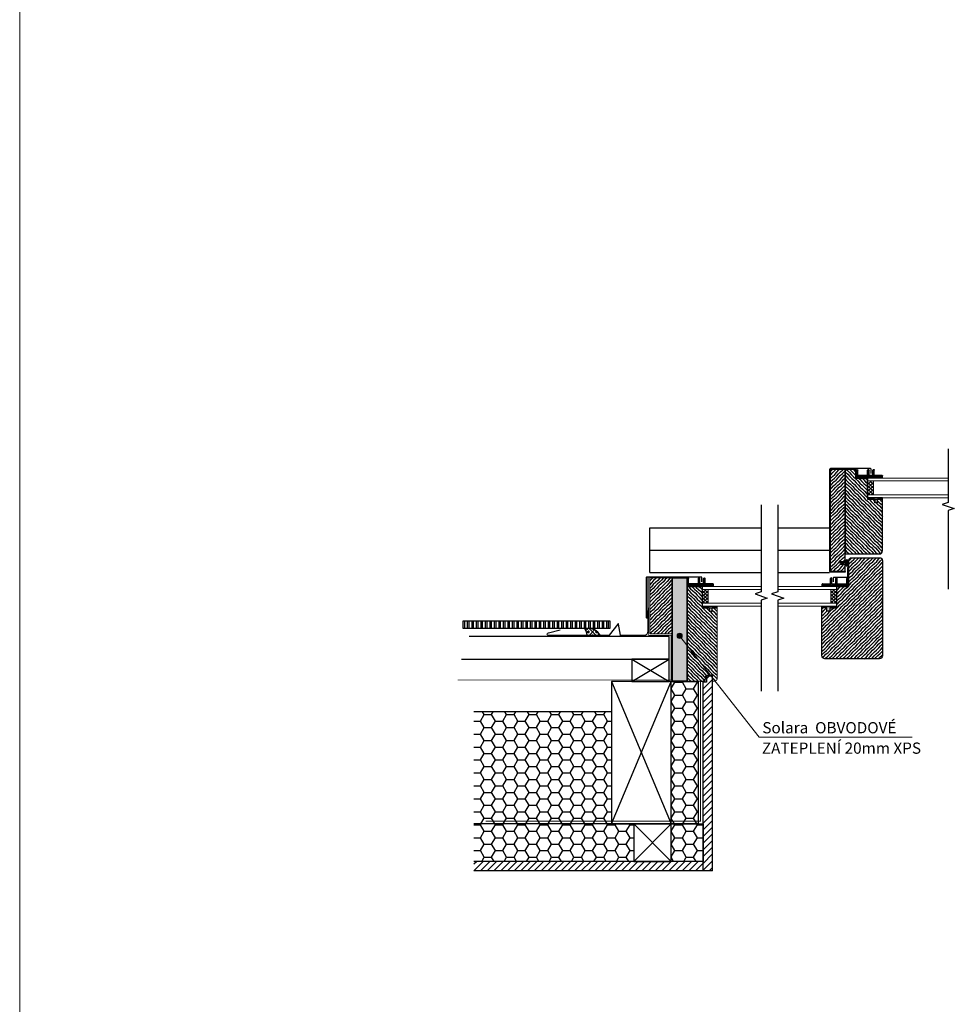
# Model space of a CAD drawing. Units: millimetres. Extents: x 15272 to 26227, y -8469 to -290.
# Drawn here: x 21378 to 22630, y -5155 to -3839 of the extents above; entities that cross this region are included whole.
import ezdxf

# ---------------------------------------------------------------- set-up
doc = ezdxf.new("R2010")
doc.units = ezdxf.units.MM
doc.linetypes.add('HIDDEN', pattern=[0.375, 0.25, -0.125])
doc.linetypes.add('SLD-Plná', pattern=[0])
for name, color, linetype in [('IZOLACE_SOLARA', 253, 'Continuous'), ('KONSTRUKCE_SOLARA', 3, 'Continuous'), ('KRYTINA_SOLARA', 5, 'Continuous'), ('OKNO_SOLARA', 3, 'Continuous'), ('OPLECHOVANI_SOLARA', 23, 'Continuous'), ('PAROTES_HI_SOLARA', 4, 'HIDDEN'), ('SRAFY_SOLARA', 253, 'Continuous'), ('TESNENI2_SOLARA', 233, 'Continuous'), ('TESNENI_SOLARA', 231, 'Continuous')]:
    doc.layers.add(name, color=color, linetype=linetype)
doc.layers.add('TEXT_SOLARA', color=4, linetype='Continuous', lineweight=13)
doc.styles.add('SOLARA', font='calibri.ttf')
pattern_1 = [(7e-15, (-21.018, -1165.464), (15, 8.660254), [10, -20]), (120, (-21.018, -1165.464), (-15, 8.660254), [10, -20]), (60, (-21.018, -1165.464), (3e-08, 17.320508), [-20, 10])]

# ---------------------------------------------------------------- blocks, each defined once
blk = doc.blocks.new('PROFUV00E3A5NV')
at = {"layer": 'SRAFY_SOLARA'}
h = blk.add_hatch(dxfattribs=at)
h.set_pattern_fill('_USER', color=256, scale=1.5, angle=135, style=0, pattern_type=0)
h.set_pattern_definition([(135, (-524.6658, -563.8322), (-1.0606602, -1.0606602), [])])
h.paths.add_polyline_path([(0, 10, 1), (-2, 10), (-2, 3.5, -0.414214), (-2.5, 3), (-14.5, 3, -0.414214), (-15, 3.5), (-15, 10, 1), (-17, 10), (-17, 3.5, -0.414214), (-17.5, 3), (-21.5, 3, -0.414214), (-22, 3.5), (-22, 10, 1), (-24, 10), (-24, 3.5, -0.414214), (-24.5, 3), (-34.5, 3, 0.414214), (-35, 2.5), (-35, 0), (0, 0)])
at = {"layer": 'KONSTRUKCE_SOLARA'}
for p, q in [((-35, 0), (-35, 2.5)), ((-35, 0), (0, 0)), ((-34.5, 3), (-24.5, 3)), ((-24, 3.5), (-24, 10)), ((-22, 3.5), (-22, 10)), ((-21.5, 3), (-17.5, 3)), ((-17, 3.5), (-17, 10)), ((-15, 3.5), (-15, 10)), ((-14.5, 3), (-2.5, 3)), ((-2, 3.5), (-2, 10)), ((0, 0), (0, 10))]:
    blk.add_line(p, q, dxfattribs=at)
for centre, radius, start, end in [((-34.5, 2.5), 0.5, 90, 180), ((-24.5, 3.5), 0.5, 270, 0), ((-23, 10), 1, 0, 180), ((-21.5, 3.5), 0.5, 180, 270), ((-17.5, 3.5), 0.5, 270, 0), ((-16, 10), 1, 0, 180), ((-14.5, 3.5), 0.5, 180, 270), ((-2.5, 3.5), 0.5, 270, 0), ((-1, 10), 1, 0, 180)]:
    blk.add_arc(centre, radius, start, end, dxfattribs=at)
blk = doc.blocks.new('TECKA')
at = {"layer": 'TEXT_SOLARA'}
h = blk.add_hatch(color=256, dxfattribs=at)
edge = h.paths.add_edge_path()
edge.add_arc((0, 0), 3.54, 0, 360)
blk.add_circle((0, 0), 3.54, dxfattribs=at)

msp = doc.modelspace()

# ---------------------------------------------------------------- hatches: boundary and pattern name
at = {"layer": 'IZOLACE_SOLARA'}
h = msp.add_hatch(dxfattribs=at)
h.set_pattern_fill('GENERAL_HONEYCOMB', color=256, scale=80, style=0)
h.set_pattern_definition(pattern_1)
h.paths.add_polyline_path([(22249.1, -4723.8), (22285, -4723.8), (22285, -4914.3), (22249.1, -4914.3)])
h = msp.add_hatch(dxfattribs=at)
h.set_pattern_fill('GENERAL_HONEYCOMB', color=256, scale=80, style=0)
h.set_pattern_definition(pattern_1)
h.paths.add_polyline_path([(22169.1, -4764.3), (21985.2, -4764.3), (21985.2, -4914.3), (22169.1, -4914.3)])
edge = h.paths.add_edge_path()
edge.add_line((22154.3, -4764.3), (21985.2, -4764.3))
h = msp.add_hatch(dxfattribs=at)
h.set_pattern_fill('GENERAL_HONEYCOMB', color=256, scale=80, style=0)
h.set_pattern_definition(pattern_1)
h.paths.add_polyline_path([(21985.2, -4914.3), (22199.1, -4914.3), (22199.1, -4964.3), (21985.2, -4964.3)])
h = msp.add_hatch(dxfattribs=at)
h.set_pattern_fill('GENERAL_HONEYCOMB', color=256, scale=80, style=0)
h.set_pattern_definition(pattern_1)
h.paths.add_polyline_path([(22249.1, -4914.3), (22291.8, -4914.3), (22291.8, -4964.3), (22249.1, -4964.3)])
at = {"layer": 'SRAFY_SOLARA'}
h = msp.add_hatch(dxfattribs=at)
h.set_pattern_fill('DREVO2-POD_REZ', color=256, scale=2, angle=45, style=0)
h.set_pattern_definition([(49, (22461.3808, -4576.2767), (-2.3705, 2.3705), [4, -44.0586]), (45, (22464.005, -4573.258), (-2.3705, 2.3705), [4, -11.9805]), (41, (22466.8335, -4570.4294), (-2.3705, 2.3705), [4, -44.0586]), (45, (22469.8523, -4567.8052), (-2.3705, 2.3705), [4, -11.9805]), (49, (22472.6808, -4564.9768), (-2.3705, 2.3705), [4, -44.0586]), (41, (22478.1334, -4559.1295), (-2.3705, 2.3705), [4, -44.0586]), (49, (22483.9807, -4553.6768), (-2.3705, 2.3705), [4, -44.0586]), (41, (22489.4333, -4547.8296), (-2.3705, 2.3705), [4, -44.0586])])
h.paths.add_polyline_path([(22481.4, -4440.2), (22461.4, -4440.2), (22461.4, -4576.3), (22481.4, -4576.3), (22481.4, -4567.4), (22474.9, -4567.4), (22474.9, -4563.4), (22481.4, -4563.4)])
h = msp.add_hatch(dxfattribs=at)
h.set_pattern_fill('DREVO2-POD_REZ', color=256, scale=2, angle=315, style=0)
h.set_pattern_definition([(319, (22450.3557, -4673.2778), (2.370504, 2.370504), [4, -44.0586]), (315, (22453.3745, -4675.902), (2.370504, 2.370504), [4, -11.98051]), (311, (22456.203, -4678.7304), (2.370504, 2.370504), [4, -44.0586]), (315, (22458.8272, -4681.7493), (2.370504, 2.370504), [4, -11.98051]), (319, (22461.6556, -4684.5777), (2.370504, 2.370504), [4, -44.0586]), (311, (22467.503, -4690.0304), (2.370504, 2.370504), [4, -44.0586]), (319, (22472.9556, -4695.8777), (2.370504, 2.370504), [4, -44.0586]), (311, (22478.8028, -4701.3303), (2.370504, 2.370504), [4, -44.0586])])
h.paths.add_polyline_path([(22531.4, -4480.2), (22524.9, -4480.2), (22524.9, -4484.6), (22520.9, -4484.6), (22520.9, -4480.2), (22511.4, -4480.2), (22511.4, -4451.7), (22496.4, -4451.7), (22495.9, -4451.7), (22495.9, -4440.2), (22481.4, -4440.2), (22481.4, -4553.3), (22527.4, -4553.3, 0.414201), (22531.4, -4549.3)])
h = msp.add_hatch(dxfattribs=at)
h.set_pattern_fill('ANSI37', color=256, angle=90, style=0)
h.set_pattern_definition([(135, (22737.823, -4620.706), (-2.245064, -2.245064), []), (225, (22737.823, -4620.706), (2.245064, -2.245064), [])])
h.paths.add_polyline_path([(22511.4, -4474.2), (22519.4, -4474.2), (22519.4, -4455.7), (22511.4, -4455.7)])
h = msp.add_hatch(dxfattribs=at)
h.set_pattern_fill('DREVO2-POD_REZ', color=256, scale=2, angle=45, style=0)
h.set_pattern_definition([(49, (22450.3557, -4693.2778), (-2.370504, 2.370504), [4, -44.0586]), (45, (22452.98, -4690.259), (-2.370504, 2.370504), [4, -11.9805]), (41, (22455.8084, -4687.4305), (-2.370504, 2.370504), [4, -44.0586]), (45, (22458.8272, -4684.8063), (-2.370504, 2.370504), [4, -11.9805]), (49, (22461.6556, -4681.978), (-2.370504, 2.370504), [4, -44.0586]), (41, (22467.1083, -4676.1306), (-2.3705, 2.3705), [4, -44.0586]), (49, (22472.9556, -4670.678), (-2.3705, 2.3705), [4, -44.0586]), (41, (22478.4082, -4664.8307), (-2.3705, 2.3705), [4, -44.0586])])
edge = h.paths.add_edge_path()
edge.add_arc((22527.4, -4562.3), 4, 0, 90)
edge.add_line((22527.4, -4558.3), (22490.3, -4558.3))
edge.add_arc((22490.3, -4562.3), 4, 90, 180)
edge.add_line((22486.3, -4562.3), (22486.3, -4564.7))
edge.add_ellipse((22483.9, -4565.3), major_axis=(0, 4), ratio=0.624796, start_angle=260.4647, end_angle=279.5353, ccw=False)
edge.add_line((22486.3, -4566), (22486.3, -4596.7))
edge.add_line((22486.3, -4596.7), (22470.4, -4596.7))
edge.add_line((22470.4, -4596.7), (22470.4, -4623.3))
edge.add_line((22470.4, -4623.3), (22470.4, -4625.2))
edge.add_line((22470.4, -4625.2), (22460.9, -4625.2))
edge.add_line((22460.9, -4625.2), (22460.9, -4629.7))
edge.add_line((22460.9, -4629.7), (22456.9, -4629.7))
edge.add_line((22456.9, -4629.7), (22456.9, -4625.2))
edge.add_line((22456.9, -4625.2), (22450.4, -4625.2))
edge.add_line((22450.4, -4625.2), (22450.4, -4689.3))
edge.add_arc((22454.4, -4689.3), 4, 179.9997, 270)
edge.add_line((22454.4, -4693.3), (22527.4, -4693.3))
edge.add_arc((22527.4, -4689.3), 4, 270, 360)
edge.add_line((22531.4, -4689.3), (22531.4, -4562.3))
h = msp.add_hatch(dxfattribs=at)
h.set_pattern_fill('DREVO2-POD_REZ', color=256, scale=2, angle=315, style=0)
h.set_pattern_definition([(221, (45737.6966, -1178.964), (-2.37050396, 2.37050397), [4, -44.0586056]), (225, (45734.6777, -1181.588), (-2.37050397, 2.37050397), [4, -11.9805124]), (229, (45731.8493, -1184.4166), (-2.37050397, 2.37050396), [4, -44.0586056]), (225, (45729.225, -1187.4354), (-2.37050397, 2.37050397), [4, -11.9805124]), (221, (45726.3967, -1190.2638), (-2.37050396, 2.37050397), [4, -44.0586056]), (229, (45720.5494, -1195.7165), (-2.37050397, 2.37050396), [4, -44.0586056]), (221, (45715.0967, -1201.5638), (-2.37050396, 2.37050397), [4, -44.0586056]), (229, (45709.2495, -1207.0164), (-2.37050397, 2.37050396), [4, -44.0586056])])
h.paths.add_polyline_path([(22220.3, -4660.2), (22250.3, -4660.2), (22250.3, -4585.2), (22220.3, -4585.2)])
h = msp.add_hatch(dxfattribs=at)
h.set_pattern_fill('DREVO2-POD_REZ', color=256, scale=2, angle=315, style=0)
h.set_pattern_definition([(319, (22270.2762, -4723.2446), (2.3705, 2.3705), [4, -44.0586]), (315, (22273.295, -4725.869), (2.3705, 2.3705), [4, -11.9805]), (311, (22276.1235, -4728.6973), (2.3705, 2.3705), [4, -44.0586]), (315, (22278.7477, -4731.716), (2.3705, 2.3705), [4, -11.9805]), (319, (22281.576, -4734.5445), (2.3705, 2.3705), [4, -44.0586]), (311, (22287.4234, -4739.9972), (2.370504, 2.370504), [4, -44.0586]), (319, (22292.876, -4745.8445), (2.370504, 2.370504), [4, -44.0586]), (311, (22298.7233, -4751.297), (2.370504, 2.370504), [4, -44.0586])])
h.paths.add_polyline_path([(22310.3, -4652.7), (22310.3, -4625.2), (22303.8, -4625.2), (22303.8, -4629.7), (22299.8, -4629.7), (22299.8, -4625.2), (22290.3, -4625.2), (22290.3, -4596.7), (22270.3, -4596.7), (22270.3, -4625.2), (22270.3, -4723.2), (22293.3, -4723.2), (22295.3, -4715.2), (22304.3, -4715.2), (22304.3, -4723.2), (22307.3, -4723.2, 0.414214), (22310.3, -4720.2)])
h = msp.add_hatch(dxfattribs=at)
h.set_pattern_fill('ANSI37', color=256, angle=90, style=0)
h.set_pattern_definition([(135, (22516.7284, -4765.7065), (-2.245064, -2.245064), []), (225, (22516.7284, -4765.7065), (2.245064, -2.245064), [])])
h.paths.add_polyline_path([(22290.3, -4619.2), (22298.3, -4619.2), (22298.3, -4600.7), (22290.3, -4600.7)])
h = msp.add_hatch(dxfattribs=at)
h.set_pattern_fill('ANSI37', color=256, angle=90, style=0)
h.set_pattern_definition([(45, (22243.9138, -4765.7065), (2.245064, -2.245064), []), (315, (22243.9138, -4765.7065), (-2.245064, -2.245064), [])])
h.paths.add_polyline_path([(22470.4, -4619.2), (22462.4, -4619.2), (22462.4, -4600.7), (22470.4, -4600.7)])
h = msp.add_hatch(dxfattribs=at)
h.set_pattern_fill('ZDIVO-OBECNE', color=256, scale=2, angle=45, style=0)
h.set_pattern_definition([(90, (21970.98, -4652.824), (-6, 9e-16), []), (90, (21972.98, -4650.824), (-6, 9e-16), [])])
h.paths.add_polyline_path([(22166.8, -4642.8), (21971, -4642.8), (21971, -4652.8), (22166.8, -4652.8)])
h = msp.add_hatch(dxfattribs=at)
h.set_pattern_fill('ANSI31', color=256, scale=2, style=0)
h.set_pattern_definition([(45, (-3.3495, -1165.464), (-4.490128, 4.490128), [])])
h.paths.add_polyline_path([(22296, -4724.7), (22291.8, -4724.7), (22291.8, -4976.8), (22304.3, -4976.8), (22304.3, -4716.7), (22296, -4716.7)])
h = msp.add_hatch(dxfattribs=at)
h.set_pattern_fill('ANSI31', color=256, scale=2, style=0)
h.set_pattern_definition([(45, (21985.169, -4976.822), (-4.49013, 4.49013), [])])
h.paths.add_polyline_path([(22291.8, -4964.3), (21985.2, -4964.3), (21985.2, -4976.8), (22291.8, -4976.8)])
at = {"layer": 'TESNENI2_SOLARA'}
for points in [[(22511.5, -4478.3), (22511.5, -4480.2), (22521, -4480.2), (22521, -4484.6), (22524.8, -4484.6), (22524.8, -4480.2), (22531.4, -4480.2), (22531.4, -4478.3), (22511.5, -4478.3)], [(22290.4, -4623.3), (22290.4, -4625.2), (22299.9, -4625.2), (22299.9, -4629.6), (22303.7, -4629.6), (22303.7, -4625.2), (22310.3, -4625.2), (22310.3, -4623.3), (22290.4, -4623.3)], [(22470.3, -4623.3), (22470.3, -4625.2), (22460.8, -4625.2), (22460.8, -4629.6), (22456.9, -4629.6), (22456.9, -4625.2), (22450.4, -4625.2), (22450.4, -4623.3), (22470.3, -4623.3)]]:
    msp.add_hatch(color=256, dxfattribs=at).paths.add_polyline_path(points)
at = {"layer": 'TESNENI2_SOLARA', "linetype": 'Continuous'}
h = msp.add_hatch(dxfattribs=at)
h.set_pattern_fill('DOTS', color=256, scale=2, style=0)
h.set_pattern_definition([(180, (24254.19535, -6467.45976), (-0.0625, 0.125), [0, -0.125])])
edge = h.paths.add_edge_path()
edge.add_line((22481.4, -4565.7), (22481.4, -4565.6))
edge.add_line((22481.4, -4565.6), (22481.4, -4565.3))
edge.add_line((22481.4, -4565.3), (22481.4, -4564.9))
edge.add_line((22481.4, -4564.9), (22481.4, -4564.9))
edge.add_arc((22484.4, -4564.6), 3, 186.4559, 186.6073, ccw=False)
edge.add_line((22481.4, -4564.9), (22479.1, -4564.9))
edge.add_line((22479.1, -4564.9), (22479.1, -4563.4))
edge.add_line((22479.1, -4563.4), (22477.6, -4564.9))
edge.add_line((22477.6, -4564.9), (22477.6, -4563.4))
edge.add_line((22477.6, -4563.4), (22475.6, -4565.3))
edge.add_line((22475.6, -4565.3), (22477.6, -4567.3))
edge.add_line((22477.6, -4567.3), (22477.6, -4565.7))
edge.add_line((22477.6, -4565.7), (22479.1, -4567.3))
edge.add_line((22479.1, -4567.3), (22479.1, -4565.7))
edge.add_line((22479.1, -4565.7), (22481.4, -4565.7))
h = msp.add_hatch(dxfattribs=at)
h.set_pattern_fill('DOTS', color=256, scale=2, style=0)
h.set_pattern_definition([(0, (213.755, -1127.9188), (1.5875, 3.175), [0, -3.175])])
edge = h.paths.add_edge_path()
edge.add_ellipse((22483.9, -4565.3), major_axis=(0, 4), ratio=0.624796, start_angle=0, end_angle=360, ccw=False)
edge = h.paths.add_edge_path(flags=16)
edge.add_spline(control_points=[(22483.9, -4562.9), (22483.9, -4562.9), (22483.9, -4562.9), (22483.9, -4562.9), (22484, -4562.9), (22484.1, -4563), (22484.1, -4563), (22484.3, -4563.3), (22484.5, -4563.5), (22484.7, -4564.2), (22484.8, -4564.6), (22484.9, -4565.5), (22484.8, -4565.9), (22484.7, -4566.7), (22484.5, -4567), (22484.3, -4567.5), (22484.2, -4567.6), (22484, -4567.8), (22483.9, -4567.8), (22483.9, -4567.8), (22483.9, -4567.8), (22483.9, -4567.8), (22483.9, -4567.8), (22483.8, -4567.8), (22483.7, -4567.7), (22483.6, -4567.6), (22483.5, -4567.5), (22483.3, -4567.2), (22483.2, -4567), (22483, -4566.5), (22483, -4566.1), (22482.9, -4565.3), (22482.9, -4564.8), (22483.1, -4564), (22483.2, -4563.7), (22483.5, -4563.2), (22483.6, -4563.1), (22483.8, -4562.9), (22483.8, -4562.9), (22483.9, -4562.9), (22483.9, -4562.9), (22483.9, -4562.9)], knot_values=[0, 0, 0, 0, 0.215801, 0.215801, 0.431602, 0.431602, 0.647403, 0.647403, 1.063435, 1.063435, 1.479467, 1.479467, 1.8955, 1.8955, 2.311532, 2.311532, 2.622412, 2.622412, 2.933292, 2.933292, 3.181162, 3.181162, 3.429032, 3.429032, 3.676901, 3.676901, 3.924771, 3.924771, 4.172641, 4.172641, 4.594267, 4.594267, 5.015894, 5.015894, 5.43752, 5.43752, 5.750848, 5.750848, 6.064175, 6.064175, 6.283185, 6.283185, 6.283185, 6.283185], degree=3, periodic=0)
at = {"layer": 'TESNENI2_SOLARA'}
h = msp.add_hatch(dxfattribs=at)
h.set_pattern_fill('DOTS', color=256, scale=0.1, style=0)
h.set_pattern_definition([(0, (213.75507, -1127.91884), (0.079375, 0.15875), [0, -0.15875])])
edge = h.paths.add_edge_path()
edge.add_ellipse((22483.9, -4565.3), major_axis=(0, 4), ratio=0.624796, start_angle=0, end_angle=360, ccw=False)
edge = h.paths.add_edge_path(flags=16)
edge.add_spline(control_points=[(22483.9, -4562.9), (22483.9, -4562.9), (22483.9, -4562.9), (22483.9, -4562.9), (22484, -4562.9), (22484.1, -4563), (22484.1, -4563), (22484.3, -4563.3), (22484.5, -4563.5), (22484.7, -4564.2), (22484.8, -4564.6), (22484.9, -4565.5), (22484.8, -4565.9), (22484.7, -4566.7), (22484.5, -4567), (22484.3, -4567.5), (22484.2, -4567.6), (22484, -4567.8), (22483.9, -4567.8), (22483.9, -4567.8), (22483.9, -4567.8), (22483.9, -4567.8), (22483.9, -4567.8), (22483.8, -4567.8), (22483.7, -4567.7), (22483.6, -4567.6), (22483.5, -4567.5), (22483.3, -4567.2), (22483.2, -4567), (22483, -4566.5), (22483, -4566.1), (22482.9, -4565.3), (22482.9, -4564.8), (22483.1, -4564), (22483.2, -4563.7), (22483.5, -4563.2), (22483.6, -4563.1), (22483.8, -4562.9), (22483.8, -4562.9), (22483.9, -4562.9), (22483.9, -4562.9), (22483.9, -4562.9)], knot_values=[0, 0, 0, 0, 0.215801, 0.215801, 0.431602, 0.431602, 0.647403, 0.647403, 1.063435, 1.063435, 1.479467, 1.479467, 1.8955, 1.8955, 2.311532, 2.311532, 2.622412, 2.622412, 2.933292, 2.933292, 3.181162, 3.181162, 3.429032, 3.429032, 3.676901, 3.676901, 3.924771, 3.924771, 4.172641, 4.172641, 4.594267, 4.594267, 5.015894, 5.015894, 5.43752, 5.43752, 5.750848, 5.750848, 6.064175, 6.064175, 6.283185, 6.283185, 6.283185, 6.283185], degree=3, periodic=0)
h = msp.add_hatch(dxfattribs=at)
h.set_pattern_fill('PLASTY_LEHCENE', color=256, scale=2, style=0)
h.set_pattern_definition([(135, (44956.319, -1165.466), (5.6568542, 5.6568542), []), (180, (44947.305, -1162.8166), (-5.6568542, 5.6568542), [1, -10.3137085]), (135, (44946.305, -1162.8166), (5.6568542, 5.6568542), [1, -7]), (90, (44945.598, -1162.1094), (5.6568542, 5.6568542), [1, -10.3137085]), (45, (44945.598, -1161.1094), (5.6568542, -5.6568542), [1, -7]), (180, (44947.305, -1160.4023), (-5.6568542, 5.6568542), [1, -10.3137085]), (135, (44948.012, -1161.1094), (5.6568542, 5.6568542), [1, -7]), (90, (44948.012, -1162.1094), (5.6568542, 5.6568542), [1, -10.3137085]), (45, (44947.305, -1162.8166), (5.6568542, -5.6568542), [1, -7]), (45, (44948.605, -1165.466), (5.6568542, -5.6568542), [])])
edge = h.paths.add_edge_path()
edge.add_arc((22137.6, -4672.2), 19.5, 31.0836, 84.6144)
edge.add_line((22139.4, -4652.8), (22133.2, -4652.8))
edge.add_arc((22101.8, -4669.6), 35.6, 12.0807, 28.1206, ccw=False)
edge.add_line((22136.6, -4662.2), (22154.3, -4662.2))
at = {"layer": 'TESNENI_SOLARA'}
h = msp.add_hatch(dxfattribs=at)
h.set_pattern_fill('HONEY', color=256, scale=0.2, style=0)
h.set_pattern_definition([(0, (22250.2762, -4723.2446), (0.9525, 0.549926), [0.635, -1.27]), (120, (22250.2762, -4723.2446), (-0.9524999, 0.5499262), [0.635, -1.27]), (60, (22250.2762, -4723.2446), (1e-07, 1.0998522), [-1.27, 0.635])])
h.paths.add_polyline_path([(22250.3, -4585.2), (22270.3, -4585.2), (22270.3, -4723.2), (22250.3, -4723.2)])

# ---------------------------------------------------------------- linework, layer by layer
for points in [[(22619, -4412.6), (22619, -4484.4), (22610.9, -4487.1), (22627.1, -4492.5), (22619, -4495.3), (22619, -4600.4)], [(22369.3, -4487.7), (22369.3, -4604.1), (22361.2, -4606.8), (22377.4, -4612.2), (22369.3, -4614.9), (22369.3, -4736.8)], [(22391.3, -4487.7), (22391.3, -4604.1), (22383.2, -4606.8), (22399.4, -4612.2), (22391.3, -4614.9), (22391.3, -4736.8)]]:
    msp.add_lwpolyline(points)
at = {"layer": 'IZOLACE_SOLARA'}
for points in [[(22249.1, -4723.8), (22285, -4723.8), (22285, -4914.3), (22249.1, -4914.3)], [(22249.1, -4914.3), (22291.8, -4914.3), (22291.8, -4964.3), (22249.1, -4964.3)]]:
    msp.add_lwpolyline(points, close=True, dxfattribs=at)
at = {"layer": 'KONSTRUKCE_SOLARA'}
for p, q in [((22460.9, -4625.2), (22470.4, -4625.2)), ((22470.4, -4623.3), (22470.4, -4625.2)), ((22291.8, -4976.8), (22291.8, -4724.7)), ((22304.3, -4976.8), (22304.3, -4716.7)), ((22169.1, -4764.3), (21985.2, -4764.3)), ((22274.1, -4914.3), (21985.2, -4914.3)), ((22291.8, -4964.3), (21985.2, -4964.3)), ((22304.3, -4976.8), (21985.2, -4976.8))]:
    msp.add_line(p, q, dxfattribs=at)
for points in [[(22481.4, -4563.4), (22481.4, -4440.2), (22461.4, -4440.2), (22461.4, -4576.3), (22481.4, -4576.3), (22481.4, -4567.4)], [(21968.8, -4693.8), (22246.3, -4693.8), (22246.3, -4663.8), (21978.8, -4663.8)], [(22304.3, -4716.7), (22296, -4716.7), (22296, -4724.7), (22291.8, -4724.7)]]:
    msp.add_lwpolyline(points, dxfattribs=at)
msp.add_lwpolyline([(22481.4, -4440.2), (22481.4, -4453.3), (22481.4, -4553.3), (22527.4, -4553.3, 0.414201), (22531.4, -4549.3), (22531.4, -4478.3), (22511.4, -4478.3), (22511.4, -4451.7)], format="xyb", dxfattribs=at)
msp.add_lwpolyline([(22490.3, -4558.3), (22527.4, -4558.3), (22527.4, -4558.3, -0.414214), (22531.4, -4562.3), (22531.4, -4689.3, -0.414214), (22527.4, -4693.3), (22454.4, -4693.3, -0.414215), (22450.4, -4689.3), (22450.4, -4623.3), (22470.4, -4623.3), (22470.4, -4596.7), (22486.3, -4596.7), (22486.3, -4562.3, -0.414214)], format="xyb", close=True, dxfattribs=at)
for points in [[(22196.3, -4723.8), (22246.3, -4723.8), (22246.3, -4693.8), (22196.3, -4693.8)], [(22249.1, -4914.3), (22249.1, -4723.8), (22169.1, -4723.8), (22169.1, -4914.3)], [(22249.1, -4964.3), (22249.1, -4914.3), (22199.1, -4914.3), (22199.1, -4964.3)]]:
    msp.add_lwpolyline(points, close=True, dxfattribs=at)
at = {"layer": 'KRYTINA_SOLARA'}
for p, q in [((22220.4, -4518.2), (22369.3, -4518.2)), ((22220.4, -4578.2), (22220.4, -4518.2)), ((22391.3, -4518.2), (22460.4, -4518.2)), ((22220.4, -4548.2), (22369.3, -4548.2)), ((22391.3, -4548.2), (22460.4, -4548.2)), ((22220.4, -4578.2), (22369.3, -4578.2)), ((22391.3, -4578.2), (22460.4, -4578.2))]:
    msp.add_line(p, q, dxfattribs=at)
msp.add_lwpolyline([(21971, -4642.8), (22166.8, -4642.8), (22166.8, -4652.8), (21971, -4652.8)], close=True, dxfattribs=at)
at = {"layer": 'OKNO_SOLARA', "linetype": 'SLD-Plná', "lineweight": 15}
for p, q in [((22511.4, -4451.7), (22619, -4451.7)), ((22511.4, -4455.7), (22619, -4455.7)), ((22519.4, -4455.7), (22519.4, -4474.2)), ((22619, -4474.2), (22511.4, -4474.2)), ((22519.4, -4474.2), (22511.4, -4474.2)), ((22619, -4478.2), (22511.4, -4478.2)), ((22520.9, -4480.2), (22520.9, -4484.7)), ((22524.9, -4484.7), (22524.9, -4480.2)), ((22481.4, -4563.4), (22481.4, -4492.4)), ((22474.9, -4567.4), (22474.9, -4563.4)), ((22474.9, -4563.4), (22481.4, -4563.4)), ((22481.4, -4567.4), (22474.9, -4567.4)), ((22481.4, -4570.4), (22481.4, -4567.4)), ((22220.3, -4585.2), (22250.3, -4585.2)), ((22220.3, -4660.2), (22220.3, -4585.2)), ((22290.3, -4596.7), (22340.3, -4596.7)), ((22290.3, -4600.7), (22340.3, -4600.7)), ((22298.3, -4600.7), (22298.3, -4619.2)), ((22369.3, -4596.7), (22338.7, -4596.7)), ((22369.3, -4600.7), (22338.7, -4600.7)), ((22470.4, -4596.7), (22391.3, -4596.7)), ((22470.4, -4600.7), (22391.3, -4600.7)), ((22462.4, -4600.7), (22462.4, -4619.2)), ((22340.3, -4619.2), (22290.3, -4619.2)), ((22298.3, -4619.2), (22290.3, -4619.2)), ((22338.7, -4619.2), (22369.3, -4619.2)), ((22391.3, -4619.2), (22470.4, -4619.2)), ((22270.3, -4625.2), (22270.3, -4723.2)), ((22340.3, -4623.2), (22290.3, -4623.2)), ((22299.8, -4625.2), (22299.8, -4629.7)), ((22299.8, -4629.7), (22303.8, -4629.7)), ((22303.8, -4629.7), (22303.8, -4625.2)), ((22310.3, -4625.2), (22310.3, -4652.7)), ((22338.7, -4623.2), (22369.3, -4623.2)), ((22391.3, -4623.2), (22470.4, -4623.2)), ((22456.9, -4625.2), (22450.4, -4625.2)), ((22456.9, -4629.7), (22456.9, -4625.2)), ((22460.9, -4629.7), (22456.9, -4629.7)), ((22460.9, -4625.2), (22460.9, -4629.7)), ((22220.3, -4660.2), (22250.3, -4660.2)), ((22310.3, -4652.7), (22310.3, -4720.2)), ((22270.3, -4723.2), (22293.3, -4723.2)), ((22295.3, -4715.2), (22293.3, -4723.2)), ((22304.3, -4715.2), (22295.3, -4715.2)), ((22304.3, -4723.2), (22304.3, -4715.2)), ((22304.3, -4723.2), (22307.3, -4723.2))]:
    msp.add_line(p, q, dxfattribs=at)
at = {"layer": 'OKNO_SOLARA'}
for p, q in [((22520.9, -4480.2), (22511.4, -4480.2)), ((22531.4, -4480.2), (22524.9, -4480.2)), ((22299.8, -4625.2), (22290.3, -4625.2)), ((22310.3, -4625.2), (22303.8, -4625.2))]:
    msp.add_line(p, q, dxfattribs=at)
for points in [[(22511.4, -4451.7), (22496.4, -4451.7), (22495.9, -4451.7), (22495.9, -4440.2), (22481.4, -4440.2), (22481.4, -4553.3)], [(22495.9, -4451.7), (22496.4, -4451.7), (22511.4, -4451.7), (22511.4, -4480.2), (22531.4, -4480.2)], [(22250.3, -4660.2), (22250.3, -4585.2), (22220.3, -4585.2)], [(22270.3, -4625.2), (22270.3, -4596.7), (22290.3, -4596.7), (22290.3, -4625.2), (22310.3, -4625.2)]]:
    msp.add_lwpolyline(points, dxfattribs=at)
at = {"layer": 'OKNO_SOLARA', "linetype": 'SLD-Plná', "lineweight": 15}
msp.add_arc((22307.3, -4720.2), 3, 270, 0, dxfattribs=at)
at = {"layer": 'OPLECHOVANI_SOLARA'}
for points in [[(22516.2, -4445.7), (22516.2, -4440.2, 0.414214), (22515.2, -4439.2), (22461.7, -4439.2, 0.414214), (22460.7, -4440.2), (22460.7, -4575.8)], [(22460.7, -4575.8), (22460.7, -4576.2, 0.414214), (22461.7, -4577.2), (22481.6, -4577.2, 1), (22481.6, -4576.6), (22471.9, -4576.6)], [(22485.1, -4584.2), (22485.1, -4571.4, -1), (22485.7, -4571.4), (22485.7, -4584.2)], [(22217.6, -4585.2), (22217.6, -4625.9), (22217.6, -4657.2, -0.414214), (22212.6, -4662.2), (22181.5, -4662.2, -0.261364), (22181.1, -4661.9), (22178.6, -4647.1, 0.561054), (22177.7, -4647.1), (22166.3, -4661.9, -0.261364), (22165.9, -4662.2), (22085.6, -4662.2, -1.060635), (22085, -4658.6), (22100.6, -4654.5)], [(22290.1, -4590.7), (22290.1, -4585.2, 0.414214), (22289.1, -4584.2), (22216.5, -4584.2, 0.414214), (22215.5, -4585.2), (22215.5, -4637.5, 1.541033), (22217.1, -4637.5), (22217.1, -4628.7)], [(22466, -4590.7), (22466, -4585.2, -0.414214), (22467, -4584.2), (22485.1, -4584.2)]]:
    msp.add_lwpolyline(points, format="xyb", dxfattribs=at)
at = {"layer": 'PAROTES_HI_SOLARA', "ltscale": 40, "const_width": 1}
for points in [[(21963.8, -4721.8), (22248.6, -4721.8), (22248.6, -4662.1), (22218.9, -4662.1), (22218.9, -4625.2)], [(22001.2, -4910.5), (22288.1, -4910.5), (22288.1, -4724), (22294, -4724), (22296, -4716), (22303.8, -4716)]]:
    msp.add_lwpolyline(points, dxfattribs=at)
at = {"layer": 'SRAFY_SOLARA'}
for p, q in [((22196.3, -4693.8), (22246.3, -4723.8)), ((22196.3, -4723.8), (22246.3, -4693.8)), ((22169.1, -4914.3), (22249.1, -4723.8)), ((22169.1, -4723.8), (22249.1, -4914.3)), ((22249.1, -4964.3), (22199.1, -4914.3)), ((22199.1, -4964.3), (22249.1, -4914.3))]:
    msp.add_line(p, q, dxfattribs=at)
at = {"layer": 'TESNENI2_SOLARA'}
for p, q in [((22475.6, -4565.3), (22477.6, -4563.4)), ((22475.6, -4565.3), (22477.6, -4567.3)), ((22477.6, -4564.9), (22479.1, -4563.4)), ((22477.6, -4563.4), (22477.6, -4564.9)), ((22477.6, -4567.3), (22477.6, -4565.7)), ((22477.6, -4565.7), (22479.1, -4567.3)), ((22479.1, -4563.4), (22479.1, -4564.9)), ((22479.1, -4567.3), (22479.1, -4565.7))]:
    msp.add_line(p, q, dxfattribs=at)
at = {"layer": 'TESNENI2_SOLARA', "linetype": 'Continuous'}
for p, q in [((22481.4, -4564.9), (22479.1, -4564.9)), ((22481.4, -4565.7), (22479.1, -4565.7))]:
    msp.add_line(p, q, dxfattribs=at)
at = {"layer": 'TESNENI2_SOLARA'}
for points in [[(22511.5, -4478.3), (22511.5, -4480.2), (22521, -4480.2), (22521, -4484.6), (22524.8, -4484.6), (22524.8, -4480.2), (22531.4, -4480.2), (22531.4, -4478.3), (22511.5, -4478.3)], [(22290.4, -4623.3), (22290.4, -4625.2), (22299.9, -4625.2), (22299.9, -4629.6), (22303.7, -4629.6), (22303.7, -4625.2), (22310.3, -4625.2), (22310.3, -4623.3), (22290.4, -4623.3)], [(22470.3, -4623.3), (22470.3, -4625.2), (22460.8, -4625.2), (22460.8, -4629.6), (22456.9, -4629.6), (22456.9, -4625.2), (22450.4, -4625.2), (22450.4, -4623.3), (22470.3, -4623.3)]]:
    msp.add_lwpolyline(points, close=True, dxfattribs=at)
msp.add_lwpolyline([(22133.2, -4652.8, -0.070102), (22136.6, -4662.2), (22154.3, -4662.2, 0.288172), (22135.8, -4652.8)], format="xyb", dxfattribs=at)
at = {"layer": 'TESNENI2_SOLARA', "extrusion": (0, 0, -1)}
msp.add_ellipse((22483.9, -4565.3), major_axis=(0, 4), ratio=0.624796, dxfattribs=at)
at = {"layer": 'TESNENI2_SOLARA'}
msp.add_open_spline([(22483.9, -4562.9), (22483.9, -4562.9), (22483.9, -4562.9), (22483.9, -4562.9), (22484, -4562.9), (22484.1, -4563), (22484.1, -4563), (22484.3, -4563.3), (22484.5, -4563.5), (22484.7, -4564.2), (22484.8, -4564.6), (22484.9, -4565.5), (22484.8, -4565.9), (22484.7, -4566.7), (22484.5, -4567), (22484.3, -4567.5), (22484.2, -4567.6), (22484, -4567.8), (22483.9, -4567.8), (22483.9, -4567.8), (22483.9, -4567.8), (22483.9, -4567.8), (22483.9, -4567.8), (22483.8, -4567.8), (22483.7, -4567.7), (22483.6, -4567.6), (22483.5, -4567.5), (22483.3, -4567.2), (22483.2, -4567), (22483, -4566.5), (22483, -4566.1), (22482.9, -4565.3), (22482.9, -4564.8), (22483.1, -4564), (22483.2, -4563.7), (22483.5, -4563.2), (22483.6, -4563.1), (22483.8, -4562.9), (22483.8, -4562.9), (22483.9, -4562.9), (22483.9, -4562.9), (22483.9, -4562.9)], degree=3, knots=[0, 0, 0, 0, 0.215801, 0.215801, 0.431602, 0.431602, 0.647403, 0.647403, 1.063435, 1.063435, 1.479467, 1.479467, 1.8955, 1.8955, 2.311532, 2.311532, 2.622412, 2.622412, 2.933292, 2.933292, 3.181162, 3.181162, 3.429032, 3.429032, 3.676901, 3.676901, 3.924771, 3.924771, 4.172641, 4.172641, 4.594267, 4.594267, 5.015894, 5.015894, 5.43752, 5.43752, 5.750848, 5.750848, 6.064175, 6.064175, 6.283185, 6.283185, 6.283185, 6.283185], dxfattribs=at)
at = {"layer": 'TESNENI_SOLARA'}
for points in [[(22270.3, -4585.2), (22250.3, -4585.2), (22250.3, -4723.2), (22270.3, -4723.2)], [(22250.3, -4585.2), (22270.3, -4585.2), (22270.3, -4723.2), (22250.3, -4723.2)]]:
    msp.add_lwpolyline(points, close=True, dxfattribs=at)
at = {"layer": 'TEXT_SOLARA'}
msp.add_line((22366.6, -4798.1), (22570.9, -4798.1), dxfattribs=at)
msp.add_lwpolyline([(26218, -2745.3), (21378.3, -2745.3), (21378.3, -7618.1), (26218, -7618.1)], close=True, dxfattribs=at)
msp.add_lwpolyline([(22570.9, -4798.1), (22366.6, -4798.1), (22260.3, -4662.7)], dxfattribs=at)

# ---------------------------------------------------------------- block references
at = {"layer": 'OKNO_SOLARA', "extrusion": (0, 0, -1), "zscale": -1}
for p in [(-22496.4, -4451.2), (-22270.3, -4596.2)]:
    msp.add_blockref('PROFUV00E3A5NV', p, dxfattribs=at)
at = {"layer": 'OKNO_SOLARA'}
msp.add_blockref('PROFUV00E3A5NV', (22485.8, -4596.2), dxfattribs=at)
at = {"layer": 'TEXT_SOLARA', "xscale": -1}
msp.add_blockref('TECKA', (22260.3, -4662.7), dxfattribs=at)

# ---------------------------------------------------------------- texts
at = {"layer": 'TEXT_SOLARA', "linetype": 'Continuous', "ltscale": 0.8, "style": 'SOLARA'}
for s, p in [('Solara  OBVODOVÉ', (22370.8, -4793.1)), (' ZATEPLENÍ 20mm XPS', (22365.6, -4820.4))]:
    msp.add_text(s, height=15, dxfattribs=at).set_placement(p)

doc.saveas('drawing.dxf')
